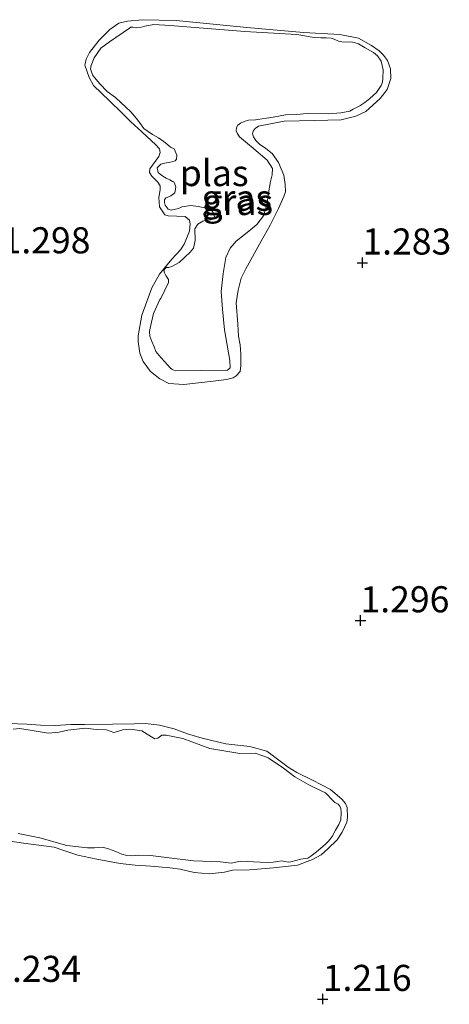
# Model space of a CAD drawing. Units: metres. Extents: x 59998 to 70006, y 418750 to 425002.
# Drawn here: x 61845 to 61886, y 422076 to 422171 of the extents above; entities that cross this region are included whole.
import ezdxf
from ezdxf.enums import TextEntityAlignment as Align

# ---------------------------------------------------------------- set-up
doc = ezdxf.new("R2010")
doc.units = ezdxf.units.M
doc.layers.get('0').update_dxf_attribs({"lineweight": 25})
doc.layers.add('B-ME-GW-HOOGTEPUNT-S-B1', color=10, linetype='Continuous')
for name, color, linetype, lineweight in [('B-ME-GW-KRUINLIJN-L-B1', 93, 'Continuous', 18), ('B-ME-IE-GRASLAND-GV-B6', 93, 'Continuous', 18), ('B-ME-OG-WATER-GV-B6', 153, 'Continuous', 18)]:
    doc.layers.add(name, color=color, linetype=linetype, lineweight=lineweight)
doc.styles.add('NLCS-ISO', font='NLCS-ISO.TTF')

# ---------------------------------------------------------------- blocks, each defined once
blk = doc.blocks.new('hoogtepunt')
for p, q in [((-0.5, 0), (0.5, 0)), ((0, 0.5), (0, -0.5))]:
    blk.add_line(p, q)

msp = doc.modelspace()

# ---------------------------------------------------------------- linework, layer by layer
at = {"layer": 'B-ME-GW-KRUINLIJN-L-B1'}
for points in [[(61868.592, 422158.23, 1.208), (61868.001, 422158.644, 1.208), (61867.641, 422159.003, 1.208), (61867.441, 422159.362, 1.203), (61867.345, 422159.649, 1.203), (61867.392, 422159.905, 1.206), (61867.599, 422160.16, 1.203), (61867.918, 422160.4, 1.198), (61870.376, 422160.851, 1.233), (61873.273, 422160.944, 1.279), (61875.812, 422160.996, 1.299), (61877.216, 422161.333, 1.294), (61878.181, 422161.79, 1.284), (61879.576, 422163.029, 1.259), (61880.237, 422163.916, 1.223), (61880.587, 422164.939, 1.228), (61880.561, 422165.888, 1.241), (61880.273, 422166.67, 1.254), (61879.889, 422167.18, 1.259), (61879.457, 422167.595, 1.266), (61878.722, 422168.12, 1.289), (61877.499, 422168.829, 1.296), (61875.703, 422169.185, 1.332), (61872.23, 422169.379, 1.329), (61866.778, 422169.842, 1.286), (61860.008, 422170.501, 1.324), (61856.783, 422170.592, 1.284), (61855.362, 422170.462, 1.269), (61854.524, 422170.261, 1.271), (61853.663, 422169.653, 1.259), (61852.651, 422168.622, 1.251), (61851.711, 422167.455, 1.185), (61851.393, 422166.816, 1.173), (61851.282, 422166.353, 1.175), (61851.266, 422166.241, 1.243)], [(61851.266, 422166.241, 1.243), (61851.691, 422165.052, 1.223), (61852.107, 422164.286, 1.211), (61853.642, 422162.804, 1.206), (61854.794, 422161.673, 1.223), (61855.673, 422160.796, 1.193), (61856.712, 422159.84, 1.13), (61858.063, 422158.589, 1.14), (61858.431, 422158.206, 1.142), (61858.495, 422157.855, 1.15), (61858.36, 422157.464, 1.155), (61857.476, 422156.289, 1.168), (61857.461, 422155.938, 1.183), (61857.685, 422155.587, 1.178), (61858.244, 422155.029, 1.178), (61858.477, 422154.654, 1.183), (61858.469, 422154.279, 1.183), (61858.343, 422153.544, 1.178), (61858.424, 422152.667, 1.17), (61858.92, 422151.901, 1.168), (61859.247, 422151.798, 1.168), (61860.086, 422151.759, 1.165), (61860.892, 422151.737, 1.15), (61861.307, 422151.37, 1.153), (61861.372, 422151.019, 1.163), (61861.285, 422150.324, 1.175), (61861.158, 422149.989, 1.173), (61860.776, 422149.062, 1.175), (61860.426, 422148.519, 1.163), (61859.605, 422147.632, 1.16), (61858.41, 422146.193, 1.18), (61857.678, 422144.883, 1.165), (61856.716, 422142.271, 1.188), (61856.368, 422140.291, 1.188), (61856.361, 422139.756, 1.195), (61856.522, 422138.639, 1.188), (61856.843, 422137.841, 1.195), (61857.571, 422136.86, 1.201), (61858.442, 422136.167, 1.216), (61859.313, 422135.714, 1.226), (61860.75, 422135.636, 1.254), (61863.575, 422135.944, 1.19), (61864.828, 422136.098, 1.223), (61865.466, 422136.258, 1.226), (61865.777, 422136.443, 1.233), (61866.136, 422136.882, 1.238), (61866.215, 422137.441, 1.246), (61866.197, 422138.527, 1.259), (61866.132, 422139.436, 1.274), (61865.995, 422140.242, 1.259), (61865.929, 422141.392, 1.261), (61865.774, 422143.443, 1.261), (61865.956, 422144.648, 1.248), (61866.257, 422145.814, 1.218), (61866.703, 422146.709, 1.19), (61868.151, 422149.377, 1.178), (61869.027, 422150.895, 1.195), (61869.823, 422152.493, 1.203), (61870.34, 422153.651, 1.195), (61870.483, 422154.099, 1.193), (61870.458, 422154.809, 1.193), (61870.32, 422155.695, 1.198), (61869.808, 422156.907, 1.203), (61869.2, 422157.768, 1.206), (61868.592, 422158.23, 1.208)], [(61861.085, 422102.131, 1.293), (61859.826, 422102.618, 1.249), (61858.422, 422102.977, 1.242), (61857.067, 422103.111, 1.244), (61855.977, 422103.093, 1.242), (61853.925, 422103.074, 1.247), (61851.24, 422103.029, 1.237), (61849.933, 422103.019, 1.234), (61848.434, 422102.945, 1.232), (61847.016, 422102.95, 1.216), (61845.701, 422103.045, 1.206), (61843.905, 422103.138, 1.219)], [(61842.985, 422092.002, 1.257), (61845.374, 422091.653, 1.285), (61848.333, 422091.281, 1.227), (61849.159, 422090.97, 1.214), (61850.594, 422090.515, 1.254), (61852.415, 422090.109, 1.267), (61854.66, 422089.712, 1.295), (61856.079, 422089.546, 1.318), (61857.586, 422089.436, 1.3), (61859.398, 422089.295, 1.328), (61860.408, 422089.152, 1.341), (61861.739, 422088.85, 1.328), (61863.198, 422088.724, 1.285), (61864.641, 422088.886, 1.277), (61865.41, 422089.064, 1.285), (61867.03, 422089.099, 1.303), (61869.346, 422089.287, 1.325), (61871.638, 422089.547, 1.282), (61873.064, 422090.078, 1.295), (61873.905, 422090.52, 1.308), (61874.561, 422091.115, 1.308), (61875.45, 422091.974, 1.287), (61875.922, 422092.72, 1.285), (61876.377, 422093.675, 1.303), (61876.44, 422094.124, 1.295), (61876.415, 422095.077, 1.31), (61876.23, 422095.47, 1.323), (61875.884, 422095.862, 1.338), (61874.801, 422096.782, 1.325), (61873.076, 422097.701, 1.325), (61871.576, 422098.428, 1.318), (61870.741, 422098.924, 1.293), (61869.866, 422099.62, 1.298), (61868.703, 422100.46, 1.3), (61867.075, 422100.93, 1.308), (61864.774, 422101.175, 1.303), (61862.504, 422101.725, 1.323), (61861.085, 422102.131, 1.293)]]:
    msp.add_polyline3d(points, dxfattribs=at)
at = {"layer": 'B-ME-IE-GRASLAND-GV-B6'}
for points in [[(61860.008, 422170.501, 1.324), (61866.778, 422169.842, 1.286), (61872.23, 422169.379, 1.329), (61875.703, 422169.185, 1.332), (61877.499, 422168.829, 1.296), (61878.722, 422168.12, 1.289), (61879.457, 422167.595, 1.266), (61879.889, 422167.18, 1.259), (61880.273, 422166.67, 1.254), (61880.561, 422165.888, 1.241), (61880.587, 422164.939, 1.228), (61880.237, 422163.916, 1.223), (61879.576, 422163.029, 1.259), (61878.181, 422161.79, 1.284), (61877.216, 422161.333, 1.294), (61875.812, 422160.996, 1.299), (61873.273, 422160.944, 1.279), (61870.376, 422160.851, 1.233), (61867.918, 422160.4, 1.198), (61867.599, 422160.16, 1.203), (61867.392, 422159.905, 1.206), (61867.345, 422159.649, 1.203), (61867.441, 422159.362, 1.203), (61867.641, 422159.003, 1.208), (61868.001, 422158.644, 1.208), (61868.592, 422158.23, 1.208), (61869.2, 422157.768, 1.206), (61869.808, 422156.907, 1.203), (61870.32, 422155.695, 1.198), (61870.458, 422154.809, 1.193), (61870.483, 422154.099, 1.193), (61870.34, 422153.651, 1.195), (61869.823, 422152.493, 1.203), (61869.027, 422150.895, 1.195), (61868.151, 422149.377, 1.178), (61866.703, 422146.709, 1.19), (61866.257, 422145.814, 1.218), (61865.956, 422144.648, 1.248), (61865.774, 422143.443, 1.261), (61865.929, 422141.392, 1.261), (61865.995, 422140.242, 1.259), (61866.132, 422139.436, 1.274), (61866.197, 422138.527, 1.259), (61866.215, 422137.441, 1.246), (61866.136, 422136.882, 1.238), (61865.777, 422136.443, 1.233), (61865.466, 422136.258, 1.226), (61864.828, 422136.098, 1.223), (61863.575, 422135.944, 1.19), (61860.75, 422135.636, 1.254), (61859.313, 422135.714, 1.226), (61858.442, 422136.167, 1.216), (61857.571, 422136.86, 1.201), (61856.843, 422137.841, 1.195), (61856.522, 422138.639, 1.188), (61856.361, 422139.756, 1.195), (61856.368, 422140.291, 1.188), (61856.716, 422142.271, 1.188), (61857.678, 422144.883, 1.165), (61858.41, 422146.193, 1.18), (61859.605, 422147.632, 1.16), (61860.426, 422148.519, 1.163), (61860.776, 422149.062, 1.175), (61861.158, 422149.989, 1.173), (61861.285, 422150.324, 1.175), (61861.372, 422151.019, 1.163), (61861.307, 422151.37, 1.153), (61860.892, 422151.737, 1.15), (61860.086, 422151.759, 1.165), (61859.247, 422151.798, 1.168), (61858.92, 422151.901, 1.168), (61858.424, 422152.667, 1.17), (61858.343, 422153.544, 1.178), (61858.469, 422154.279, 1.183), (61858.477, 422154.654, 1.183), (61858.244, 422155.029, 1.178), (61857.685, 422155.587, 1.178), (61857.461, 422155.938, 1.183), (61857.476, 422156.289, 1.168), (61858.36, 422157.464, 1.155), (61858.495, 422157.855, 1.15), (61858.431, 422158.206, 1.142), (61858.063, 422158.589, 1.14), (61856.712, 422159.84, 1.13), (61855.673, 422160.796, 1.193), (61854.794, 422161.673, 1.223), (61853.642, 422162.804, 1.206), (61852.107, 422164.286, 1.211), (61851.691, 422165.052, 1.223), (61851.266, 422166.241, 1.243), (61851.282, 422166.353, 1.175), (61851.393, 422166.816, 1.173), (61851.711, 422167.455, 1.185), (61852.651, 422168.622, 1.251), (61853.663, 422169.653, 1.259), (61854.524, 422170.261, 1.271), (61855.362, 422170.462, 1.269), (61856.783, 422170.592, 1.284), (61860.008, 422170.501, 1.324)], [(61868.592, 422158.23, 1.208), (61868.001, 422158.644, 1.208), (61867.641, 422159.003, 1.208), (61867.441, 422159.362, 1.203), (61867.345, 422159.649, 1.203), (61867.392, 422159.905, 1.206), (61867.599, 422160.16, 1.203), (61867.918, 422160.4, 1.198), (61870.376, 422160.851, 1.233), (61873.273, 422160.944, 1.279), (61875.812, 422160.996, 1.299), (61877.216, 422161.333, 1.294), (61878.181, 422161.79, 1.284), (61879.576, 422163.029, 1.259), (61880.237, 422163.916, 1.223), (61880.587, 422164.939, 1.228), (61880.561, 422165.888, 1.241), (61880.273, 422166.67, 1.254), (61879.889, 422167.18, 1.259), (61879.457, 422167.595, 1.266), (61878.722, 422168.12, 1.289), (61877.499, 422168.829, 1.296), (61875.703, 422169.185, 1.332), (61872.23, 422169.379, 1.329), (61866.778, 422169.842, 1.286), (61860.008, 422170.501, 1.324), (61856.783, 422170.592, 1.284), (61855.362, 422170.462, 1.269), (61854.524, 422170.261, 1.271), (61853.663, 422169.653, 1.259), (61852.651, 422168.622, 1.251), (61851.711, 422167.455, 1.185), (61851.393, 422166.816, 1.173), (61851.282, 422166.353, 1.175), (61851.266, 422166.241, 1.243), (61851.691, 422165.052, 1.223), (61852.107, 422164.286, 1.211), (61853.642, 422162.804, 1.206), (61854.794, 422161.673, 1.223), (61855.673, 422160.796, 1.193), (61856.712, 422159.84, 1.13), (61858.063, 422158.589, 1.14), (61858.431, 422158.206, 1.142), (61858.495, 422157.855, 1.15), (61858.36, 422157.464, 1.155), (61857.476, 422156.289, 1.168), (61857.461, 422155.938, 1.183), (61857.685, 422155.587, 1.178), (61858.244, 422155.029, 1.178), (61858.477, 422154.654, 1.183), (61858.469, 422154.279, 1.183), (61858.343, 422153.544, 1.178), (61858.424, 422152.667, 1.17), (61858.92, 422151.901, 1.168), (61859.247, 422151.798, 1.168), (61860.086, 422151.759, 1.165), (61860.892, 422151.737, 1.15), (61861.307, 422151.37, 1.153), (61861.372, 422151.019, 1.163), (61861.285, 422150.324, 1.175), (61861.158, 422149.989, 1.173), (61860.776, 422149.062, 1.175), (61860.426, 422148.519, 1.163), (61859.605, 422147.632, 1.16), (61858.41, 422146.193, 1.18), (61857.678, 422144.883, 1.165), (61856.716, 422142.271, 1.188), (61856.368, 422140.291, 1.188), (61856.361, 422139.756, 1.195), (61856.522, 422138.639, 1.188), (61856.843, 422137.841, 1.195), (61857.571, 422136.86, 1.201), (61858.442, 422136.167, 1.216), (61859.313, 422135.714, 1.226), (61860.75, 422135.636, 1.254), (61863.575, 422135.944, 1.19), (61864.828, 422136.098, 1.223), (61865.466, 422136.258, 1.226), (61865.777, 422136.443, 1.233), (61866.136, 422136.882, 1.238), (61866.215, 422137.441, 1.246), (61866.197, 422138.527, 1.259), (61866.132, 422139.436, 1.274), (61865.995, 422140.242, 1.259), (61865.929, 422141.392, 1.261), (61865.774, 422143.443, 1.261), (61865.956, 422144.648, 1.248), (61866.257, 422145.814, 1.218), (61866.703, 422146.709, 1.19), (61868.151, 422149.377, 1.178), (61869.027, 422150.895, 1.195), (61869.823, 422152.493, 1.203), (61870.34, 422153.651, 1.195), (61870.483, 422154.099, 1.193), (61870.458, 422154.809, 1.193), (61870.32, 422155.695, 1.198), (61869.808, 422156.907, 1.203), (61869.2, 422157.768, 1.206), (61868.592, 422158.23, 1.208)], [(61857.016, 422169.97, 1.124), (61856.552, 422169.841, 1.124), (61856.215, 422169.809, 1.124), (61855.87, 422169.88, 1.124), (61855.686, 422169.872, 1.124), (61855.534, 422169.767, 1.124), (61853.611, 422168.481, 1.124), (61852.802, 422167.863, 1.124), (61852.146, 422166.948, 1.124), (61851.867, 422166.186, 1.124), (61851.811, 422165.873, 1.124), (61851.997, 422165.32, 1.124), (61852.198, 422165.04, 1.124), (61852.696, 422164.431, 1.124), (61853.418, 422163.711, 1.124), (61854.197, 422163.143, 1.124), (61855.675, 422161.766, 1.124), (61856.349, 422160.949, 1.124), (61856.912, 422160.148, 1.124), (61857.747, 422159.572, 1.124), (61858.332, 422159.26, 1.124), (61858.999, 422158.788, 1.124), (61859.48, 422158.388, 1.124), (61859.809, 422158.204, 1.124), (61860.091, 422157.604, 1.124), (61860.06, 422157.219, 1.124), (61859.923, 422157.066, 1.124), (61859.459, 422156.937, 1.124), (61858.906, 422156.832, 1.124), (61858.537, 422156.735, 1.124), (61858.353, 422156.566, 1.124), (61858.201, 422156.382, 1.124), (61858.298, 422155.933, 1.124), (61858.482, 422155.781, 1.124), (61858.731, 422155.597, 1.124), (61859.06, 422155.413, 1.124), (61859.413, 422155.237, 1.124), (61859.678, 422155.085, 1.124), (61859.798, 422155.045, 1.124), (61859.871, 422154.829, 1.124), (61859.992, 422154.549, 1.124), (61859.88, 422154.003, 1.124), (61859.496, 422153.714, 1.124), (61859.151, 422153.545, 1.124), (61859.031, 422153.505, 1.124), (61858.903, 422153.328, 1.124), (61858.888, 422153.056, 1.124), (61858.968, 422152.815, 1.124), (61859.233, 422152.423, 1.124), (61859.53, 422152.335, 1.124), (61860.251, 422152.496, 1.124), (61860.548, 422152.649, 1.124), (61861.414, 422152.779, 1.124), (61862.135, 422152.7, 1.124), (61862.769, 422152.565, 1.124), (61863.13, 422152.445, 1.124), (61863.419, 422152.301, 1.124), (61863.588, 422152.037, 1.124), (61863.692, 422151.724, 1.124), (61863.556, 422151.491, 1.124), (61863.292, 422151.403, 1.124), (61862.843, 422151.386, 1.124), (61862.555, 422151.289, 1.124), (61862.09, 422151, 1.124), (61861.81, 422150.559, 1.124), (61861.844, 422149.42, 1.124), (61861.685, 422148.698, 1.124), (61861.357, 422148.321, 1.124), (61860.812, 422147.791, 1.124), (61860.3, 422147.325, 1.124), (61859.675, 422146.955, 1.124), (61859.314, 422146.834, 1.124), (61859.042, 422146.85, 1.124), (61858.93, 422146.705, 1.124), (61858.826, 422146.537, 1.124), (61858.898, 422146.321, 1.124), (61859.011, 422146.064, 1.124), (61859.268, 422145.696, 1.124), (61859.293, 422145.383, 1.124), (61858.573, 422143.939, 1.124), (61858.445, 422143.762, 1.124), (61857.846, 422142.438, 1.124), (61857.543, 422141.187, 1.124), (61857.464, 422140.706, 1.124), (61857.505, 422140.265, 1.124), (61857.682, 422139.736, 1.124), (61857.907, 422139.223, 1.124), (61858.076, 422138.798, 1.124), (61858.374, 422138.39, 1.124), (61858.583, 422138.166, 1.124), (61858.944, 422137.806, 1.124), (61859.145, 422137.525, 1.124), (61859.434, 422137.221, 1.124), (61859.627, 422137.045, 1.124), (61859.964, 422136.917, 1.124), (61864.935, 422137.005, 1.124), (61865.183, 422137.222, 1.124), (61865.166, 422137.912, 1.124), (61864.632, 422140.861, 1.124), (61864.444, 422142.858, 1.124), (61864.313, 422144.525, 1.124), (61864.511, 422146.249, 1.124), (61864.765, 422147.805, 1.124), (61865.189, 422148.696, 1.124), (61865.765, 422149.37, 1.124), (61866.966, 422150.334, 1.124), (61867.751, 422150.945, 1.124), (61868.399, 422151.804, 1.124), (61868.726, 422152.983, 1.124), (61868.829, 422153.793, 1.124), (61869.067, 422155.076, 1.124), (61869.202, 422155.71, 1.124), (61869.257, 422156.343, 1.124), (61868.727, 422157.128, 1.124), (61867.234, 422158.393, 1.124), (61866.078, 422159.369, 1.124), (61865.852, 422159.721, 1.124), (61865.78, 422159.938, 1.124), (61865.812, 422160.243, 1.124), (61865.923, 422160.467, 1.124), (61866.172, 422160.684, 1.124), (61866.524, 422160.829, 1.124), (61866.933, 422160.966, 1.124), (61867.622, 422160.983, 1.124), (61869.298, 422161.25, 1.124), (61870.484, 422161.461, 1.124), (61871.534, 422161.518, 1.124), (61872.576, 422161.6, 1.124), (61874.597, 422161.555, 1.124), (61875.792, 422161.662, 1.124), (61876.641, 422161.839, 1.124), (61876.986, 422162.008, 1.124), (61877.603, 422162.322, 1.124), (61878.107, 422162.651, 1.124), (61878.588, 422163.053, 1.124), (61879.204, 422163.607, 1.124), (61879.668, 422164.298, 1.124), (61879.78, 422164.602, 1.124), (61879.819, 422164.963, 1.124), (61879.842, 422165.773, 1.124), (61879.664, 422166.623, 1.124), (61879.311, 422167.119, 1.124), (61878.909, 422167.439, 1.124), (61878.115, 422167.895, 1.124), (61877.481, 422168.271, 1.124), (61877.088, 422168.407, 1.124), (61876.751, 422168.454, 1.124), (61876.326, 422168.446, 1.124), (61875.893, 422168.461, 1.124), (61875.572, 422168.541, 1.124), (61875.163, 422168.724, 1.124), (61874.858, 422168.836, 1.124), (61874.401, 422168.843, 1.124), (61873.864, 422168.851, 1.124), (61873.238, 422168.882, 1.124), (61871.594, 422169.16, 1.124), (61866.599, 422169.464, 1.124), (61859.454, 422170.038, 1.124), (61857.874, 422170.124, 1.124), (61857.016, 422169.97, 1.124)], [(61843.905, 422103.138, 1.219), (61845.701, 422103.045, 1.206), (61847.016, 422102.95, 1.216), (61848.434, 422102.945, 1.232), (61849.933, 422103.019, 1.234), (61851.24, 422103.029, 1.237), (61853.925, 422103.074, 1.247), (61855.977, 422103.093, 1.242), (61857.067, 422103.111, 1.244), (61858.422, 422102.977, 1.242), (61859.826, 422102.618, 1.249), (61861.085, 422102.131, 1.293), (61862.504, 422101.725, 1.323), (61864.774, 422101.175, 1.303), (61867.075, 422100.93, 1.308), (61868.703, 422100.46, 1.3), (61869.866, 422099.62, 1.298), (61870.741, 422098.924, 1.293), (61871.576, 422098.428, 1.318), (61873.076, 422097.701, 1.325), (61874.801, 422096.782, 1.325), (61875.884, 422095.862, 1.338), (61876.23, 422095.47, 1.323), (61876.415, 422095.077, 1.31), (61876.44, 422094.124, 1.295), (61876.377, 422093.675, 1.303), (61875.922, 422092.72, 1.285), (61875.45, 422091.974, 1.287), (61874.561, 422091.115, 1.308), (61873.905, 422090.52, 1.308), (61873.064, 422090.078, 1.295), (61871.638, 422089.547, 1.282), (61869.346, 422089.287, 1.325), (61867.03, 422089.099, 1.303), (61865.41, 422089.064, 1.285), (61864.641, 422088.886, 1.277), (61863.198, 422088.724, 1.285), (61861.739, 422088.85, 1.328), (61860.408, 422089.152, 1.341), (61859.398, 422089.295, 1.328), (61857.586, 422089.436, 1.3), (61856.079, 422089.546, 1.318), (61854.66, 422089.712, 1.295), (61852.415, 422090.109, 1.267), (61850.594, 422090.515, 1.254), (61849.159, 422090.97, 1.214), (61848.333, 422091.281, 1.227), (61845.374, 422091.653, 1.285), (61842.985, 422092.002, 1.257)], [(61861.085, 422102.131, 1.293), (61859.826, 422102.618, 1.249), (61858.422, 422102.977, 1.242), (61857.067, 422103.111, 1.244), (61855.977, 422103.093, 1.242), (61853.925, 422103.074, 1.247), (61851.24, 422103.029, 1.237), (61849.933, 422103.019, 1.234), (61848.434, 422102.945, 1.232), (61847.016, 422102.95, 1.216), (61845.701, 422103.045, 1.206), (61843.905, 422103.138, 1.219)], [(61844.864, 422092.578, 1.158), (61846.939, 422092.16, 1.158), (61849.547, 422091.417, 1.158), (61851.502, 422091.198, 1.158), (61852.194, 422091.191, 1.158), (61852.964, 422091.264, 1.158), (61853.545, 422091.114, 1.158), (61854.245, 422090.845, 1.158), (61854.809, 422090.583, 1.158), (61855.302, 422090.457, 1.158), (61855.811, 422090.442, 1.158), (61856.431, 422090.491, 1.158), (61857.551, 422090.469, 1.158), (61859.077, 422090.264, 1.158), (61861.668, 422089.967, 1.158), (61864.275, 422089.859, 1.158), (61865.293, 422089.75, 1.158), (61866.19, 422089.918, 1.158), (61868.05, 422089.826, 1.158), (61868.797, 422089.811, 1.158), (61869.322, 422089.828, 1.158), (61869.751, 422089.892, 1.158), (61870.1, 422089.956, 1.158), (61870.442, 422089.885, 1.158), (61870.776, 422089.838, 1.158), (61871.006, 422089.862, 1.158), (61871.467, 422089.99, 1.158), (61871.975, 422090.134, 1.158), (61872.635, 422090.222, 1.158), (61872.921, 422090.398, 1.158), (61873.468, 422090.82, 1.158), (61874.294, 422091.52, 1.158), (61874.611, 422091.839, 1.158), (61874.96, 422092.3, 1.158), (61875.285, 422092.913, 1.158), (61875.61, 422093.446, 1.158), (61875.808, 422093.883, 1.158), (61875.839, 422094.583, 1.158), (61875.782, 422094.988, 1.158), (61875.71, 422095.202, 1.158), (61875.543, 422095.385, 1.158), (61875.225, 422095.543, 1.158), (61874.867, 422095.9, 1.158), (61874.596, 422096.234, 1.158), (61874.334, 422096.464, 1.158), (61873.984, 422096.638, 1.158), (61872.719, 422097.248, 1.158), (61871.399, 422098.024, 1.158), (61870.301, 422098.849, 1.158), (61868.932, 422099.769, 1.158), (61868.829, 422099.84, 1.158), (61868.312, 422100.038, 1.158), (61867.573, 422100.267, 1.158), (61866.118, 422100.257, 1.158), (61863.233, 422100.721, 1.158), (61860.656, 422101.687, 1.158), (61859.043, 422101.994, 1.158), (61858.645, 422101.994, 1.158), (61858.256, 422101.731, 1.158), (61857.986, 422101.667, 1.158), (61857.795, 422101.762, 1.158), (61857.231, 422102.103, 1.158), (61856.729, 422102.412, 1.158), (61856.054, 422102.53, 1.158), (61855.537, 422102.569, 1.158), (61854.917, 422102.52, 1.158), (61854.393, 422102.344, 1.158), (61854.028, 422102.248, 1.158), (61853.328, 422102.518, 1.158), (61852.358, 422102.564, 1.158), (61851.317, 422102.665, 1.158), (61849.625, 422102.496, 1.158), (61848.791, 422102.296, 1.158), (61847.734, 422102.207, 1.158), (61846.025, 422102.482, 1.158), (61845.039, 422102.655, 1.158), (61844.38, 422102.567, 1.158)], [(61842.985, 422092.002, 1.257), (61845.374, 422091.653, 1.285), (61848.333, 422091.281, 1.227), (61849.159, 422090.97, 1.214), (61850.594, 422090.515, 1.254), (61852.415, 422090.109, 1.267), (61854.66, 422089.712, 1.295), (61856.079, 422089.546, 1.318), (61857.586, 422089.436, 1.3), (61859.398, 422089.295, 1.328), (61860.408, 422089.152, 1.341), (61861.739, 422088.85, 1.328), (61863.198, 422088.724, 1.285), (61864.641, 422088.886, 1.277), (61865.41, 422089.064, 1.285), (61867.03, 422089.099, 1.303), (61869.346, 422089.287, 1.325), (61871.638, 422089.547, 1.282), (61873.064, 422090.078, 1.295), (61873.905, 422090.52, 1.308), (61874.561, 422091.115, 1.308), (61875.45, 422091.974, 1.287), (61875.922, 422092.72, 1.285), (61876.377, 422093.675, 1.303), (61876.44, 422094.124, 1.295), (61876.415, 422095.077, 1.31), (61876.23, 422095.47, 1.323), (61875.884, 422095.862, 1.338), (61874.801, 422096.782, 1.325), (61873.076, 422097.701, 1.325), (61871.576, 422098.428, 1.318), (61870.741, 422098.924, 1.293), (61869.866, 422099.62, 1.298), (61868.703, 422100.46, 1.3), (61867.075, 422100.93, 1.308), (61864.774, 422101.175, 1.303), (61862.504, 422101.725, 1.323), (61861.085, 422102.131, 1.293)]]:
    msp.add_polyline3d(points, dxfattribs=at)
at = {"layer": 'B-ME-OG-WATER-GV-B6'}
for points in [[(61855.675, 422161.766, 1.124), (61854.197, 422163.143, 1.124), (61853.418, 422163.711, 1.124), (61852.696, 422164.431, 1.124), (61852.198, 422165.04, 1.124), (61851.997, 422165.32, 1.124), (61851.811, 422165.873, 1.124), (61851.867, 422166.186, 1.124), (61852.146, 422166.948, 1.124), (61852.802, 422167.863, 1.124), (61853.611, 422168.481, 1.124), (61855.534, 422169.767, 1.124), (61855.686, 422169.872, 1.124), (61855.87, 422169.88, 1.124), (61856.215, 422169.809, 1.124), (61856.552, 422169.841, 1.124), (61857.016, 422169.97, 1.124), (61857.874, 422170.124, 1.124), (61859.454, 422170.038, 1.124), (61866.599, 422169.464, 1.124), (61871.594, 422169.16, 1.124), (61873.238, 422168.882, 1.124), (61873.864, 422168.851, 1.124), (61874.401, 422168.843, 1.124), (61874.858, 422168.836, 1.124), (61875.163, 422168.724, 1.124), (61875.572, 422168.541, 1.124), (61875.893, 422168.461, 1.124), (61876.326, 422168.446, 1.124), (61876.751, 422168.454, 1.124), (61877.088, 422168.407, 1.124), (61877.481, 422168.271, 1.124), (61878.115, 422167.895, 1.124), (61878.909, 422167.439, 1.124), (61879.311, 422167.119, 1.124), (61879.664, 422166.623, 1.124), (61879.842, 422165.773, 1.124), (61879.819, 422164.963, 1.124), (61879.78, 422164.602, 1.124), (61879.668, 422164.298, 1.124), (61879.204, 422163.607, 1.124), (61878.588, 422163.053, 1.124), (61878.107, 422162.651, 1.124), (61877.603, 422162.322, 1.124), (61876.986, 422162.008, 1.124), (61876.641, 422161.839, 1.124), (61875.792, 422161.662, 1.124), (61874.597, 422161.555, 1.124), (61872.576, 422161.6, 1.124), (61871.534, 422161.518, 1.124), (61870.484, 422161.461, 1.124), (61869.298, 422161.25, 1.124), (61867.622, 422160.983, 1.124), (61866.933, 422160.966, 1.124), (61866.524, 422160.829, 1.124), (61866.172, 422160.684, 1.124), (61865.923, 422160.467, 1.124), (61865.812, 422160.243, 1.124), (61865.78, 422159.938, 1.124), (61865.852, 422159.721, 1.124), (61866.078, 422159.369, 1.124), (61867.234, 422158.393, 1.124), (61868.727, 422157.128, 1.124), (61869.257, 422156.343, 1.124), (61869.202, 422155.71, 1.124), (61869.067, 422155.076, 1.124), (61868.829, 422153.793, 1.124), (61868.726, 422152.983, 1.124), (61868.399, 422151.804, 1.124), (61867.751, 422150.945, 1.124), (61866.966, 422150.334, 1.124), (61865.765, 422149.37, 1.124), (61865.189, 422148.696, 1.124), (61864.765, 422147.805, 1.124), (61864.511, 422146.249, 1.124), (61864.313, 422144.525, 1.124), (61864.444, 422142.858, 1.124), (61864.632, 422140.861, 1.124), (61865.166, 422137.912, 1.124), (61865.183, 422137.222, 1.124), (61864.935, 422137.005, 1.124), (61859.964, 422136.917, 1.124), (61859.627, 422137.045, 1.124), (61859.434, 422137.221, 1.124), (61859.145, 422137.525, 1.124), (61858.944, 422137.806, 1.124), (61858.583, 422138.166, 1.124), (61858.374, 422138.39, 1.124), (61858.076, 422138.798, 1.124), (61857.907, 422139.223, 1.124), (61857.682, 422139.736, 1.124), (61857.505, 422140.265, 1.124), (61857.464, 422140.706, 1.124), (61857.543, 422141.187, 1.124), (61857.846, 422142.438, 1.124), (61858.445, 422143.762, 1.124), (61858.573, 422143.939, 1.124), (61859.293, 422145.383, 1.124), (61859.268, 422145.696, 1.124), (61859.011, 422146.064, 1.124), (61858.898, 422146.321, 1.124), (61858.826, 422146.537, 1.124), (61858.93, 422146.705, 1.124), (61859.042, 422146.85, 1.124), (61859.314, 422146.834, 1.124), (61859.675, 422146.955, 1.124), (61860.3, 422147.325, 1.124), (61860.812, 422147.791, 1.124), (61861.357, 422148.321, 1.124), (61861.685, 422148.698, 1.124), (61861.844, 422149.42, 1.124), (61861.81, 422150.559, 1.124), (61862.09, 422151, 1.124), (61862.555, 422151.289, 1.124), (61862.843, 422151.386, 1.124), (61863.292, 422151.403, 1.124), (61863.556, 422151.491, 1.124), (61863.692, 422151.724, 1.124), (61863.588, 422152.037, 1.124), (61863.419, 422152.301, 1.124), (61863.13, 422152.445, 1.124), (61862.769, 422152.565, 1.124), (61862.135, 422152.7, 1.124), (61861.414, 422152.779, 1.124), (61860.548, 422152.649, 1.124), (61860.251, 422152.496, 1.124), (61859.53, 422152.335, 1.124), (61859.233, 422152.423, 1.124), (61858.968, 422152.815, 1.124), (61858.888, 422153.056, 1.124), (61858.903, 422153.328, 1.124), (61859.031, 422153.505, 1.124), (61859.151, 422153.545, 1.124), (61859.496, 422153.714, 1.124), (61859.88, 422154.003, 1.124), (61859.992, 422154.549, 1.124), (61859.871, 422154.829, 1.124), (61859.798, 422155.045, 1.124), (61859.678, 422155.085, 1.124), (61859.413, 422155.237, 1.124), (61859.06, 422155.413, 1.124), (61858.731, 422155.597, 1.124), (61858.482, 422155.781, 1.124), (61858.298, 422155.933, 1.124), (61858.201, 422156.382, 1.124), (61858.353, 422156.566, 1.124), (61858.537, 422156.735, 1.124), (61858.906, 422156.832, 1.124), (61859.459, 422156.937, 1.124), (61859.923, 422157.066, 1.124), (61860.06, 422157.219, 1.124), (61860.091, 422157.604, 1.124), (61859.809, 422158.204, 1.124), (61859.48, 422158.388, 1.124), (61858.999, 422158.788, 1.124), (61858.332, 422159.26, 1.124), (61857.747, 422159.572, 1.124), (61856.912, 422160.148, 1.124), (61856.349, 422160.949, 1.124), (61855.675, 422161.766, 1.124)], [(61844.38, 422102.567, 1.158), (61845.039, 422102.655, 1.158), (61846.025, 422102.482, 1.158), (61847.734, 422102.207, 1.158)], [(61847.734, 422102.207, 1.158), (61848.791, 422102.296, 1.158), (61849.625, 422102.496, 1.158), (61851.317, 422102.665, 1.158), (61852.358, 422102.564, 1.158), (61853.328, 422102.518, 1.158), (61854.028, 422102.248, 1.158), (61854.393, 422102.344, 1.158), (61854.917, 422102.52, 1.158), (61855.537, 422102.569, 1.158), (61856.054, 422102.53, 1.158), (61856.729, 422102.412, 1.158), (61857.231, 422102.103, 1.158), (61857.795, 422101.762, 1.158), (61857.986, 422101.667, 1.158), (61858.256, 422101.731, 1.158), (61858.645, 422101.994, 1.158), (61859.043, 422101.994, 1.158), (61860.656, 422101.687, 1.158), (61863.233, 422100.721, 1.158), (61866.118, 422100.257, 1.158), (61867.573, 422100.267, 1.158), (61868.312, 422100.038, 1.158), (61868.829, 422099.84, 1.158), (61868.932, 422099.769, 1.158), (61870.301, 422098.849, 1.158), (61871.399, 422098.024, 1.158), (61872.719, 422097.248, 1.158), (61873.984, 422096.638, 1.158), (61874.334, 422096.464, 1.158), (61874.596, 422096.234, 1.158), (61874.867, 422095.9, 1.158), (61875.225, 422095.543, 1.158), (61875.543, 422095.385, 1.158), (61875.71, 422095.202, 1.158), (61875.782, 422094.988, 1.158), (61875.839, 422094.583, 1.158), (61875.808, 422093.883, 1.158), (61875.61, 422093.446, 1.158), (61875.285, 422092.913, 1.158), (61874.96, 422092.3, 1.158), (61874.611, 422091.839, 1.158), (61874.294, 422091.52, 1.158), (61873.468, 422090.82, 1.158), (61872.921, 422090.398, 1.158), (61872.635, 422090.222, 1.158), (61871.975, 422090.134, 1.158), (61871.467, 422089.99, 1.158), (61871.006, 422089.862, 1.158), (61870.776, 422089.838, 1.158), (61870.442, 422089.885, 1.158), (61870.1, 422089.956, 1.158), (61869.751, 422089.892, 1.158), (61869.322, 422089.828, 1.158), (61868.797, 422089.811, 1.158), (61868.05, 422089.826, 1.158), (61866.19, 422089.918, 1.158), (61865.293, 422089.75, 1.158), (61864.275, 422089.859, 1.158), (61861.668, 422089.967, 1.158), (61859.077, 422090.264, 1.158), (61857.551, 422090.469, 1.158), (61856.431, 422090.491, 1.158), (61855.811, 422090.442, 1.158), (61855.302, 422090.457, 1.158), (61854.809, 422090.583, 1.158), (61854.245, 422090.845, 1.158), (61853.545, 422091.114, 1.158), (61852.964, 422091.264, 1.158), (61852.194, 422091.191, 1.158), (61851.502, 422091.198, 1.158), (61849.547, 422091.417, 1.158), (61846.939, 422092.16, 1.158), (61844.864, 422092.578, 1.158)]]:
    msp.add_polyline3d(points, dxfattribs=at)

# ---------------------------------------------------------------- block references
at = {"layer": 'B-ME-GW-HOOGTEPUNT-S-B1', "rotation": 90}
for p in [(61877.86, 422147.299, 1.283), (61877.86, 422147.299, 1.283), (61877.68, 422113, 1.296), (61877.68, 422113, 1.296), (61874.057, 422076.705, 1.216), (61874.057, 422076.705, 1.216)]:
    msp.add_blockref('hoogtepunt', p, dxfattribs=at)

# ---------------------------------------------------------------- texts
at = {"layer": 'B-ME-GW-HOOGTEPUNT-S-B1', "ltscale": 0.2, "style": 'NLCS-ISO'}
for s, p in [('1.298', (61843.285, 422147.414, 1.298)), ('1.298', (61843.285, 422147.414, 1.298)), ('1.283', (61877.86, 422147.299, 1.283)), ('1.283', (61877.86, 422147.299, 1.283)), ('1.296', (61877.68, 422113, 1.296)), ('1.296', (61877.68, 422113, 1.296)), ('1.234', (61842.386, 422077.575, 1.234)), ('1.234', (61842.386, 422077.575, 1.234)), ('1.216', (61874.057, 422076.705, 1.216)), ('1.216', (61874.057, 422076.705, 1.216))]:
    msp.add_text(s, height=2.5, dxfattribs=at).set_placement(p, align=Align.BOTTOM_LEFT)
at = {"layer": 'B-ME-IE-GRASLAND-GV-B6', "ltscale": 0.2, "style": 'NLCS-ISO'}
for p in [(61865.826, 422153.521), (61865.926, 422153.114), (61865.926, 422153.114)]:
    msp.add_text('gras', height=2.5, dxfattribs=at).set_placement(p, align=Align.MIDDLE_CENTER)
at = {"layer": 'B-ME-OG-WATER-GV-B6', "ltscale": 0.2, "style": 'NLCS-ISO'}
msp.add_text('plas', height=2.5, dxfattribs=at).set_placement((61863.659, 422155.889), align=Align.MIDDLE_CENTER)

doc.saveas('drawing.dxf')
